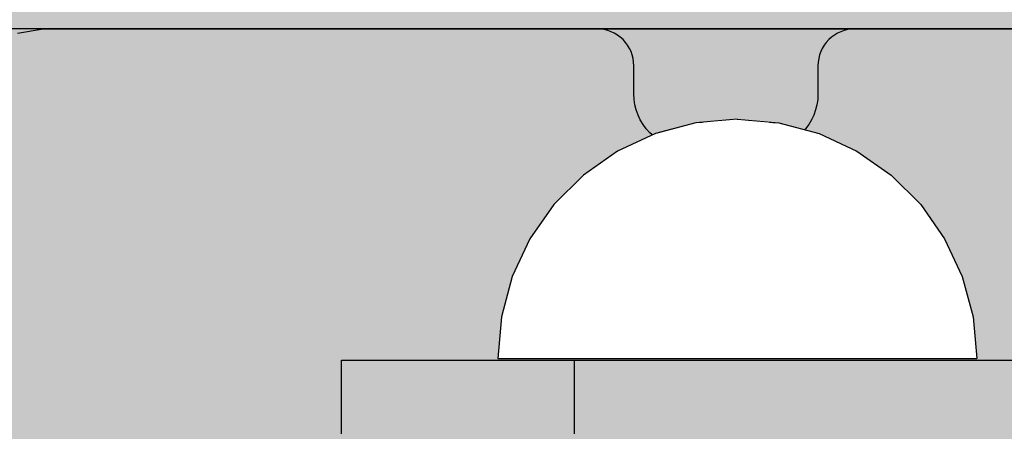
# Model space of a CAD drawing. Units: millimetres. Extents: x 82890 to 99611, y -18454 to 4774.
# Drawn here: x 90051 to 90105, y -7782 to -7760 of the extents above; entities that cross this region are included whole.
import ezdxf

# ---------------------------------------------------------------- set-up
doc = ezdxf.new("R2010")
doc.units = ezdxf.units.MM
doc.header["$MEASUREMENT"] = 0
doc.set_wipeout_variables(frame=1)
doc.linetypes.add('Wipeout_Contour', pattern=[1000, 0, -1000])
for name, color, linetype, lineweight in [('0_Pen_No__1', 7, 'Continuous', 30), ('A-DIMS_Pen_No__1', 7, 'Continuous', 30), ('A-NPLT_Pen_No__1', 7, 'Continuous', 30)]:
    doc.layers.add(name, color=color, linetype=linetype, lineweight=lineweight)
for name, color, linetype, lineweight, true_color in [('0_Pen_No__2', 7, 'Continuous', 30, 0x747474), ('0_Pen_No__4', 7, 'Continuous', 30, 0x783c00), ('0_Pen_No__75', 7, 'Continuous', 30, 0xe47200), ('A-FLOR_Pen_No__2', 7, 'Continuous', 30, 0x747474)]:
    doc.layers.add(name, color=color, linetype=linetype, lineweight=lineweight, true_color=true_color)
doc.layers.add('A-DIMS', color=7, linetype='Continuous')
doc.layers.add('A-FLOR', color=7, linetype='Continuous')
doc.styles.add('GENERATED_STYLE_1', font='Tahoma_1.ttf')
doc.dimstyles.new('GENERATED_STYLE__3', dxfattribs={"dimtxt": 200, "dimasz": 95, "dimexe": 0.18, "dimexo": 10000, "dimgap": 0.09, "dimtad": 1, "dimdec": 0, "dimzin": 0, "dimdsep": 46, "dimtxsty": 'GENERATED_STYLE_1', "dimblk": 'ARROWHEAD_6', "dimblk1": 'ARROWHEAD_6', "dimblk2": 'ARROWHEAD_6', "dimcen": 0.09, "dimclrd": 7, "dimclre": 7, "dimclrt": 7, "dimadec": 0, "dimazin": 0, "dimtfac": 1, "dimtdec": 4, "dimtmove": 0, "dimatfit": 3, "dimfxl": 1, "dimtolj": 1, "dimtzin": 0, "dimarcsym": 0})
doc.dimstyles.new('GENERATED_STYLE__4', dxfattribs={"dimtxt": 200, "dimasz": 95, "dimexe": 0.18, "dimexo": 10000, "dimgap": 0.09, "dimtad": 1, "dimtih": 1, "dimtoh": 1, "dimdec": 0, "dimzin": 0, "dimdsep": 46, "dimtxsty": 'GENERATED_STYLE_1', "dimblk": 'ARROWHEAD_6', "dimblk1": 'ARROWHEAD_6', "dimblk2": 'ARROWHEAD_6', "dimcen": 0.09, "dimclrd": 7, "dimclre": 7, "dimclrt": 7, "dimadec": 0, "dimazin": 0, "dimtfac": 1, "dimtdec": 4, "dimtmove": 0, "dimatfit": 3, "dimfxl": 1, "dimtolj": 1, "dimtzin": 0, "dimarcsym": 0})

# ---------------------------------------------------------------- blocks, each defined once
blk = doc.blocks.new('Slab_1', base_point=(90128.787, -7803.14))
at = {"layer": 'A-FLOR_Pen_No__2', "linetype": 'Continuous', "flags": 128}
blk.add_lwpolyline([(90129.322, -7760.14), (90096.703, -7760.14, 0.414214), (90094.703, -7762.14), (90094.703, -7763.675, -0.414214), (90091.703, -7766.675), (90087.703, -7766.675, -0.414214), (90084.703, -7763.675), (90084.703, -7762.14, 0.414214), (90082.703, -7760.14), (90051.322, -7760.14, 0.414214)], format="xyb", dxfattribs=at)
blk = doc.blocks.new('P_B1')
at = {"layer": '0_Pen_No__1', "linetype": 'Continuous'}
for p, q in [((12.301, 94.993), (10.922, 94.75)), ((13.001, 94.993), (12.301, 94.993)), ((86.501, 94.993), (13.001, 94.993))]:
    blk.add_line(p, q, dxfattribs=at)
blk = doc.blocks.new('*D224')
at = {"layer": 'A-DIMS_Pen_No__1', "linetype": 'Continuous', "transparency": 16777216}
for p, q in [((85015.174, -2533.986), (85015.174, -2458.986)), ((85065.174, -2583.986), (84965.174, -2483.986)), ((85108.924, -2533.986), (84921.424, -2533.986)), ((85015.174, -9669.804), (85015.174, -2533.986)), ((84965.174, -9619.804), (85065.174, -9719.804)), ((85108.924, -9669.804), (84921.424, -9669.804)), ((85015.174, -9744.804), (85015.174, -9669.804))]:
    blk.add_line(p, q, dxfattribs=at)
at = {"layer": 'A-DIMS_Pen_No__1', "transparency": 16777216, "insert": (84975.174, -6444.753), "char_height": 200, "attachment_point": 7, "rotation": 90, "style": 'GENERATED_STYLE_1'}
blk.add_mtext('\\A1;{\\fTahoma|b0|i0|c0|p34;7 140}', dxfattribs=at)
blk = doc.blocks.new('ARROWHEAD_6')
at = {"color": 0, "linetype": 'Continuous', "lineweight": 0}
for p, q in [((-0.5, -0.5), (0.5, 0.5)), ((0, 0), (-1, 0))]:
    blk.add_line(p, q, dxfattribs=at)
blk = doc.blocks.new('*D225')
at = {"layer": 'A-DIMS_Pen_No__1', "linetype": 'Continuous', "transparency": 16777216}
for p, q in [((84606.578, -858.826), (84606.578, -783.826)), ((84656.578, -908.826), (84556.578, -808.826)), ((84700.328, -858.826), (84512.828, -858.826)), ((84606.578, -11370.14), (84606.578, -858.826)), ((84556.578, -11320.14), (84656.578, -11420.14)), ((84700.328, -11370.14), (84512.828, -11370.14)), ((84606.578, -11445.14), (84606.578, -11370.14))]:
    blk.add_line(p, q, dxfattribs=at)
at = {"layer": 'A-DIMS_Pen_No__1', "transparency": 16777216, "insert": (84566.578, -6532.312), "char_height": 200, "attachment_point": 7, "rotation": 90, "style": 'GENERATED_STYLE_1'}
blk.add_mtext('\\A1;{\\fTahoma|b0|i0|c0|p34;10 510}', dxfattribs=at)
blk = doc.blocks.new('*D226')
at = {"layer": 'A-DIMS_Pen_No__1', "linetype": 'Continuous', "transparency": 16777216}
for p, q in [((87234.866, -736.318), (87234.866, -548.818)), ((94948.444, -736.318), (94948.444, -548.818)), ((87284.866, -592.568), (87184.866, -692.568)), ((94898.444, -692.568), (94998.444, -592.568)), ((87159.866, -642.568), (87234.866, -642.568)), ((87234.866, -642.568), (94948.444, -642.568)), ((94948.444, -642.568), (95023.444, -642.568))]:
    blk.add_line(p, q, dxfattribs=at)
at = {"layer": 'A-DIMS_Pen_No__1', "transparency": 16777216, "insert": (90748.797, -602.568), "char_height": 200, "attachment_point": 7, "style": 'GENERATED_STYLE_1'}
blk.add_mtext('\\A1;{\\fTahoma|b0|i0|c0|p34;7 710}', dxfattribs=at)
blk = doc.blocks.new('*D227')
at = {"layer": 'A-DIMS_Pen_No__1', "linetype": 'Continuous', "transparency": 16777216}
for p, q in [((85234.866, -306.308), (85234.866, -118.808)), ((96648.444, -306.308), (96648.444, -118.808)), ((85284.866, -162.558), (85184.866, -262.558)), ((96598.444, -262.558), (96698.444, -162.558)), ((85159.866, -212.558), (85234.866, -212.558)), ((85234.866, -212.558), (96648.444, -212.558)), ((96648.444, -212.558), (96723.444, -212.558))]:
    blk.add_line(p, q, dxfattribs=at)
at = {"layer": 'A-DIMS_Pen_No__1', "transparency": 16777216, "insert": (90523.826, -172.558), "char_height": 200, "attachment_point": 7, "style": 'GENERATED_STYLE_1'}
blk.add_mtext('\\A1;{\\fTahoma|b0|i0|c0|p34;11 410}', dxfattribs=at)
blk = doc.blocks.new('JK2_delis')
at = {"layer": '0_Pen_No__75', "linetype": 'Continuous'}
blk.add_hatch(color=256, dxfattribs=at).paths.add_polyline_path([(50.542, 0), (50.542, 1100), (-50.542, 1100), (-50.542, 0)])
blk = doc.blocks.new('Semisphere 18')
at = {"color": 254, "linetype": 'Wipeout_Contour', "lineweight": 0, "ltscale": 39.124852}
blk.add_wipeout([(-12.803, 0), (-13, 0), (-12.803, -0.392)], dxfattribs=at)
at = {"color": 254, "linetype": 'Wipeout_Contour', "lineweight": 0, "ltscale": 39.124125}
blk.add_wipeout([(-12.803, 0.392), (-13, 0), (-12.803, 0)], dxfattribs=at)
at = {"color": 254, "linetype": 'Wipeout_Contour', "lineweight": 0, "ltscale": 39.137885}
blk.add_wipeout([(-12.803, 0.772), (-13, 0), (-12.803, 0.392)], dxfattribs=at)
at = {"color": 254, "linetype": 'Wipeout_Contour', "lineweight": 0, "ltscale": 39.182995}
blk.add_wipeout([(-12.803, 1.129), (-13, 0), (-12.803, 0.772)], dxfattribs=at)
at = {"color": 254, "linetype": 'Wipeout_Contour', "lineweight": 0, "ltscale": 39.243903}
blk.add_wipeout([(-12.803, 1.451), (-13, 0), (-12.803, 1.129)], dxfattribs=at)
at = {"color": 254, "linetype": 'Wipeout_Contour', "lineweight": 0, "ltscale": 39.31284}
blk.add_wipeout([(-12.803, 1.729), (-13, 0), (-12.803, 1.451)], dxfattribs=at)
at = {"color": 254, "linetype": 'Wipeout_Contour', "lineweight": 0, "ltscale": 39.381721}
blk.add_wipeout([(-12.803, 1.955), (-13, 0), (-12.803, 1.729)], dxfattribs=at)
at = {"color": 254, "linetype": 'Wipeout_Contour', "lineweight": 0, "ltscale": 39.442593}
blk.add_wipeout([(-12.803, 2.121), (-13, 0), (-12.803, 1.955)], dxfattribs=at)
at = {"color": 254, "linetype": 'Wipeout_Contour', "lineweight": 0, "ltscale": 39.488533}
blk.add_wipeout([(-12.803, 2.223), (-13, 0), (-12.803, 2.121)], dxfattribs=at)
at = {"color": 254, "linetype": 'Wipeout_Contour', "lineweight": 0, "ltscale": 39.514458}
blk.add_wipeout([(-12.803, 2.257), (-13, 0), (-12.803, 2.223)], dxfattribs=at)
at = {"color": 254, "linetype": 'Wipeout_Contour', "lineweight": 0, "ltscale": 39.514053}
blk.add_wipeout([(-12.803, -2.223), (-13, 0), (-12.803, -2.257)], dxfattribs=at)
at = {"color": 254, "linetype": 'Wipeout_Contour', "lineweight": 0, "ltscale": 39.487379}
blk.add_wipeout([(-12.803, -2.121), (-13, 0), (-12.803, -2.223)], dxfattribs=at)
at = {"color": 254, "linetype": 'Wipeout_Contour', "lineweight": 0, "ltscale": 39.440866}
blk.add_wipeout([(-12.803, -1.955), (-13, 0), (-12.803, -2.121)], dxfattribs=at)
at = {"color": 254, "linetype": 'Wipeout_Contour', "lineweight": 0, "ltscale": 39.379685}
blk.add_wipeout([(-12.803, -1.729), (-13, 0), (-12.803, -1.955)], dxfattribs=at)
at = {"color": 254, "linetype": 'Wipeout_Contour', "lineweight": 0, "ltscale": 51.984525}
blk.add_wipeout([(-12.216, -4.379), (-12.803, -2.223), (-12.803, -2.257), (-12.216, -4.446)], dxfattribs=at)
at = {"color": 254, "linetype": 'Wipeout_Contour', "lineweight": 0, "ltscale": 39.310808}
blk.add_wipeout([(-12.803, -1.451), (-13, 0), (-12.803, -1.729)], dxfattribs=at)
at = {"color": 254, "linetype": 'Wipeout_Contour', "lineweight": 0, "ltscale": 51.861214}
blk.add_wipeout([(-12.216, -4.178), (-12.803, -2.121), (-12.803, -2.223), (-12.216, -4.379)], dxfattribs=at)
at = {"color": 254, "linetype": 'Wipeout_Contour', "lineweight": 0, "ltscale": 39.242194}
blk.add_wipeout([(-12.803, -1.129), (-13, 0), (-12.803, -1.451)], dxfattribs=at)
at = {"color": 254, "linetype": 'Wipeout_Contour', "lineweight": 0, "ltscale": 51.640314}
blk.add_wipeout([(-12.216, -3.851), (-12.803, -1.955), (-12.803, -2.121), (-12.216, -4.178)], dxfattribs=at)
at = {"color": 254, "linetype": 'Wipeout_Contour', "lineweight": 0, "ltscale": 39.181883}
blk.add_wipeout([(-12.803, -0.772), (-13, 0), (-12.803, -1.129)], dxfattribs=at)
at = {"color": 254, "linetype": 'Wipeout_Contour', "lineweight": 0, "ltscale": 51.346251}
blk.add_wipeout([(-12.216, -3.406), (-12.803, -1.729), (-12.803, -1.955), (-12.216, -3.851)], dxfattribs=at)
at = {"color": 254, "linetype": 'Wipeout_Contour', "lineweight": 0, "ltscale": 51.926568}
blk.add_wipeout([(-11.258, -6.401), (-12.216, -4.379), (-12.216, -4.446), (-11.258, -6.5)], dxfattribs=at)
at = {"color": 254, "linetype": 'Wipeout_Contour', "lineweight": 0, "ltscale": 39.137568}
blk.add_wipeout([(-12.803, -0.392), (-13, 0), (-12.803, -0.772)], dxfattribs=at)
at = {"color": 254, "linetype": 'Wipeout_Contour', "lineweight": 0, "ltscale": 51.012737}
blk.add_wipeout([(-12.803, -1.451), (-12.803, -1.729), (-12.216, -3.406), (-12.216, -2.858)], dxfattribs=at)
at = {"color": 254, "linetype": 'Wipeout_Contour', "lineweight": 0, "ltscale": 51.626846}
blk.add_wipeout([(-11.258, -6.108), (-12.216, -4.178), (-12.216, -4.379), (-11.258, -6.401)], dxfattribs=at)
at = {"color": 254, "linetype": 'Wipeout_Contour', "lineweight": 0, "ltscale": 50.08046}
blk.add_wipeout([(-12.216, 0), (-12.803, 0), (-12.803, -0.392), (-12.216, -0.772)], dxfattribs=at)
at = {"color": 254, "linetype": 'Wipeout_Contour', "lineweight": 0, "ltscale": 50.679336}
blk.add_wipeout([(-12.216, -2.223), (-12.803, -1.129), (-12.803, -1.451), (-12.216, -2.858)], dxfattribs=at)
at = {"color": 254, "linetype": 'Wipeout_Contour', "lineweight": 0, "ltscale": 51.079364}
blk.add_wipeout([(-12.216, -3.851), (-12.216, -4.178), (-11.258, -6.108), (-11.258, -5.629)], dxfattribs=at)
at = {"color": 254, "linetype": 'Wipeout_Contour', "lineweight": 0, "ltscale": 51.856856}
blk.add_wipeout([(-9.959, -8.229), (-11.258, -6.401), (-11.258, -6.5), (-9.959, -8.356)], dxfattribs=at)
at = {"color": 254, "linetype": 'Wipeout_Contour', "lineweight": 0, "ltscale": 50.082626}
blk.add_wipeout([(-12.803, 0.392), (-12.803, 0), (-12.216, 0), (-12.216, 0.772)], dxfattribs=at)
at = {"color": 254, "linetype": 'Wipeout_Contour', "lineweight": 0, "ltscale": 50.387242}
blk.add_wipeout([(-12.803, -0.772), (-12.803, -1.129), (-12.216, -2.223), (-12.216, -1.521)], dxfattribs=at)
at = {"color": 254, "linetype": 'Wipeout_Contour', "lineweight": 0, "ltscale": 50.341287}
blk.add_wipeout([(-12.216, -3.851), (-11.258, -5.629), (-11.258, -4.979), (-12.216, -3.406)], dxfattribs=at)
at = {"color": 254, "linetype": 'Wipeout_Contour', "lineweight": 0, "ltscale": 51.320441}
blk.add_wipeout([(-9.959, -7.852), (-11.258, -6.108), (-11.258, -6.401), (-9.959, -8.229)], dxfattribs=at)
at = {"color": 254, "linetype": 'Wipeout_Contour', "lineweight": 0, "ltscale": 50.183832}
blk.add_wipeout([(-12.803, 0.772), (-12.803, 0.392), (-12.216, 0.772), (-12.216, 1.521)], dxfattribs=at)
at = {"color": 254, "linetype": 'Wipeout_Contour', "lineweight": 0, "ltscale": 50.17523}
blk.add_wipeout([(-12.803, -0.392), (-12.803, -0.772), (-12.216, -1.521), (-12.216, -0.772)], dxfattribs=at)
at = {"color": 254, "linetype": 'Wipeout_Contour', "lineweight": 0, "ltscale": 49.494052}
blk.add_wipeout([(-11.258, -4.178), (-12.216, -2.858), (-12.216, -3.406), (-11.258, -4.979)], dxfattribs=at)
at = {"color": 254, "linetype": 'Wipeout_Contour', "lineweight": 0, "ltscale": 50.326468}
blk.add_wipeout([(-11.258, -6.108), (-9.959, -7.852), (-9.959, -7.237), (-11.258, -5.629)], dxfattribs=at)
at = {"color": 254, "linetype": 'Wipeout_Contour', "lineweight": 0, "ltscale": 51.783751}
blk.add_wipeout([(-9.959, -8.356), (-8.356, -9.959), (-8.356, -9.807), (-9.959, -8.229)], dxfattribs=at)
at = {"layer": '0_Pen_No__4', "linetype": 'Continuous'}
blk.add_line((-13, 0), (-12.803, -2.257), dxfattribs=at)
at = {"color": 254, "linetype": 'Wipeout_Contour', "lineweight": 0, "ltscale": 50.400227}
blk.add_wipeout([(-12.803, 1.129), (-12.803, 0.772), (-12.216, 1.521), (-12.216, 2.223)], dxfattribs=at)
at = {"color": 254, "linetype": 'Wipeout_Contour', "lineweight": 0, "ltscale": 47.041993}
blk.add_wipeout([(-11.258, 0), (-12.216, 0), (-12.216, -0.772), (-11.258, -1.129)], dxfattribs=at)
at = {"color": 254, "linetype": 'Wipeout_Contour', "lineweight": 0, "ltscale": 48.636854}
blk.add_wipeout([(-11.258, -3.25), (-12.216, -2.223), (-12.216, -2.858), (-11.258, -4.178)], dxfattribs=at)
at = {"color": 254, "linetype": 'Wipeout_Contour', "lineweight": 0, "ltscale": 48.968179}
blk.add_wipeout([(-9.959, -6.401), (-11.258, -4.979), (-11.258, -5.629), (-9.959, -7.237)], dxfattribs=at)
at = {"color": 254, "linetype": 'Wipeout_Contour', "lineweight": 0, "ltscale": 50.978109}
blk.add_wipeout([(-9.959, -7.852), (-9.959, -8.229), (-8.356, -9.807), (-8.356, -9.358)], dxfattribs=at)
at = {"color": 254, "linetype": 'Wipeout_Contour', "lineweight": 0, "ltscale": 50.694819}
blk.add_wipeout([(-12.803, 1.451), (-12.803, 1.129), (-12.216, 2.223), (-12.216, 2.858)], dxfattribs=at)
at = {"color": 254, "linetype": 'Wipeout_Contour', "lineweight": 0, "ltscale": 47.8769}
blk.add_wipeout([(-11.258, -2.223), (-12.216, -1.521), (-12.216, -2.223), (-11.258, -3.25)], dxfattribs=at)
at = {"color": 254, "linetype": 'Wipeout_Contour', "lineweight": 0, "ltscale": 47.384189}
blk.add_wipeout([(-9.959, -5.371), (-11.258, -4.178), (-11.258, -4.979), (-9.959, -6.401)], dxfattribs=at)
at = {"color": 254, "linetype": 'Wipeout_Contour', "lineweight": 0, "ltscale": 49.465834}
blk.add_wipeout([(-9.959, -7.852), (-8.356, -9.358), (-8.356, -8.624), (-9.959, -7.237)], dxfattribs=at)
at = {"color": 254, "linetype": 'Wipeout_Contour', "lineweight": 0, "ltscale": 51.716493}
blk.add_wipeout([(-6.5, -11.087), (-8.356, -9.807), (-8.356, -9.959), (-6.5, -11.258)], dxfattribs=at)
at = {"color": 254, "linetype": 'Wipeout_Contour', "lineweight": 0, "ltscale": 51.028772}
blk.add_wipeout([(-12.803, 1.729), (-12.803, 1.451), (-12.216, 2.858), (-12.216, 3.406)], dxfattribs=at)
at = {"color": 254, "linetype": 'Wipeout_Contour', "lineweight": 0, "ltscale": 47.052076}
blk.add_wipeout([(-11.258, 1.129), (-12.216, 0.772), (-12.216, 0), (-11.258, 0)], dxfattribs=at)
at = {"color": 254, "linetype": 'Wipeout_Contour', "lineweight": 0, "ltscale": 47.316754}
blk.add_wipeout([(-11.258, -1.129), (-12.216, -0.772), (-12.216, -1.521), (-11.258, -2.223)], dxfattribs=at)
at = {"color": 254, "linetype": 'Wipeout_Contour', "lineweight": 0, "ltscale": 45.752758}
blk.add_wipeout([(-9.959, -4.178), (-11.258, -3.25), (-11.258, -4.178), (-9.959, -5.371)], dxfattribs=at)
at = {"color": 254, "linetype": 'Wipeout_Contour', "lineweight": 0, "ltscale": 47.367745}
blk.add_wipeout([(-9.959, -7.237), (-8.356, -8.624), (-8.356, -7.629), (-9.959, -6.401)], dxfattribs=at)
at = {"color": 254, "linetype": 'Wipeout_Contour', "lineweight": 0, "ltscale": 50.642068}
blk.add_wipeout([(-8.356, -9.358), (-8.356, -9.807), (-6.5, -11.087), (-6.5, -10.579)], dxfattribs=at)
at = {"layer": '0_Pen_No__4', "linetype": 'Continuous'}
for p, q in [((-12.803, -2.257), (-12.216, -4.446)), ((-12.216, -4.446), (-11.258, -6.5))]:
    blk.add_line(p, q, dxfattribs=at)
at = {"color": 254, "linetype": 'Wipeout_Contour', "lineweight": 0, "ltscale": 51.360973}
blk.add_wipeout([(-12.216, 3.851), (-12.803, 1.955), (-12.803, 1.729), (-12.216, 3.406)], dxfattribs=at)
at = {"color": 254, "linetype": 'Wipeout_Contour', "lineweight": 0, "ltscale": 42.606028}
blk.add_wipeout([(-11.258, 0), (-11.258, -1.129), (-9.959, -1.451), (-9.959, 0)], dxfattribs=at)
at = {"color": 254, "linetype": 'Wipeout_Contour', "lineweight": 0, "ltscale": 44.279094}
blk.add_wipeout([(-11.258, -3.25), (-9.959, -4.178), (-9.959, -2.858), (-11.258, -2.223)], dxfattribs=at)
at = {"color": 254, "linetype": 'Wipeout_Contour', "lineweight": 0, "ltscale": 44.872216}
blk.add_wipeout([(-9.959, -5.371), (-9.959, -6.401), (-8.356, -7.629), (-8.356, -6.401)], dxfattribs=at)
at = {"color": 254, "linetype": 'Wipeout_Contour', "lineweight": 0, "ltscale": 48.600548}
blk.add_wipeout([(-6.5, -9.75), (-8.356, -8.624), (-8.356, -9.358), (-6.5, -10.579)], dxfattribs=at)
at = {"color": 254, "linetype": 'Wipeout_Contour', "lineweight": 0, "ltscale": 51.663594}
blk.add_wipeout([(-4.446, -12.03), (-6.5, -11.087), (-6.5, -11.258), (-4.446, -12.216)], dxfattribs=at)
at = {"color": 254, "linetype": 'Wipeout_Contour', "lineweight": 0, "ltscale": 51.652108}
blk.add_wipeout([(-12.216, 4.178), (-12.803, 2.121), (-12.803, 1.955), (-12.216, 3.851)], dxfattribs=at)
at = {"color": 254, "linetype": 'Wipeout_Contour', "lineweight": 0, "ltscale": 43.171491}
blk.add_wipeout([(-9.959, -1.451), (-11.258, -1.129), (-11.258, -2.223), (-9.959, -2.858)], dxfattribs=at)
at = {"color": 254, "linetype": 'Wipeout_Contour', "lineweight": 0, "ltscale": 42.238799}
blk.add_wipeout([(-9.959, -4.178), (-9.959, -5.371), (-8.356, -6.401), (-8.356, -4.979)], dxfattribs=at)
at = {"color": 254, "linetype": 'Wipeout_Contour', "lineweight": 0, "ltscale": 45.722529}
blk.add_wipeout([(-6.5, -8.624), (-8.356, -7.629), (-8.356, -8.624), (-6.5, -9.75)], dxfattribs=at)
at = {"color": 254, "linetype": 'Wipeout_Contour', "lineweight": 0, "ltscale": 50.35544}
blk.add_wipeout([(-6.5, -10.579), (-6.5, -11.087), (-4.446, -12.03), (-4.446, -11.479)], dxfattribs=at)
at = {"layer": '0_Pen_No__4', "linetype": 'Continuous'}
blk.add_line((-11.258, -6.5), (-9.959, -8.356), dxfattribs=at)
at = {"color": 254, "linetype": 'Wipeout_Contour', "lineweight": 0, "ltscale": 51.868837}
blk.add_wipeout([(-12.216, 4.379), (-12.803, 2.223), (-12.803, 2.121), (-12.216, 4.178)], dxfattribs=at)
at = {"color": 254, "linetype": 'Wipeout_Contour', "lineweight": 0, "ltscale": 39.794473}
blk.add_wipeout([(-9.959, -4.178), (-8.356, -4.979), (-8.356, -3.406), (-9.959, -2.858)], dxfattribs=at)
at = {"color": 254, "linetype": 'Wipeout_Contour', "lineweight": 0, "ltscale": 42.220899}
blk.add_wipeout([(-8.356, -6.401), (-8.356, -7.629), (-6.5, -8.624), (-6.5, -7.237)], dxfattribs=at)
at = {"color": 254, "linetype": 'Wipeout_Contour', "lineweight": 0, "ltscale": 47.841529}
blk.add_wipeout([(-4.446, -10.579), (-6.5, -9.75), (-6.5, -10.579), (-4.446, -11.479)], dxfattribs=at)
at = {"color": 254, "linetype": 'Wipeout_Contour', "lineweight": 0, "ltscale": 51.632407}
blk.add_wipeout([(-2.257, -12.608), (-4.446, -12.03), (-4.446, -12.216), (-2.257, -12.803)], dxfattribs=at)
at = {"layer": '0_Pen_No__4', "linetype": 'Continuous'}
blk.add_line((-9.959, -8.356), (-8.356, -9.959), dxfattribs=at)
at = {"color": 254, "linetype": 'Wipeout_Contour', "lineweight": 0, "ltscale": 51.987171}
blk.add_wipeout([(-12.216, 4.446), (-12.803, 2.257), (-12.803, 2.223), (-12.216, 4.379)], dxfattribs=at)
at = {"color": 254, "linetype": 'Wipeout_Contour', "lineweight": 0, "ltscale": 38.409586}
blk.add_wipeout([(-6.5, -5.629), (-8.356, -4.979), (-8.356, -6.401), (-6.5, -7.237)], dxfattribs=at)
at = {"color": 254, "linetype": 'Wipeout_Contour', "lineweight": 0, "ltscale": 44.243609}
blk.add_wipeout([(-6.5, -8.624), (-6.5, -9.75), (-4.446, -10.579), (-4.446, -9.358)], dxfattribs=at)
at = {"color": 254, "linetype": 'Wipeout_Contour', "lineweight": 0, "ltscale": 50.157046}
blk.add_wipeout([(-4.446, -12.03), (-2.257, -12.608), (-2.257, -12.03), (-4.446, -11.479)], dxfattribs=at)
at = {"layer": '0_Pen_No__4', "linetype": 'Continuous'}
for p, q in [((-13, 0), (-12.803, 2.257)), ((-8.356, -9.959), (-6.5, -11.258))]:
    blk.add_line(p, q, dxfattribs=at)
at = {"color": 254, "linetype": 'Wipeout_Contour', "lineweight": 0, "ltscale": 47.346382}
blk.add_wipeout([(-11.258, 2.223), (-12.216, 1.521), (-12.216, 0.772), (-11.258, 1.129)], dxfattribs=at)
at = {"color": 254, "linetype": 'Wipeout_Contour', "lineweight": 0, "ltscale": 39.76408}
blk.add_wipeout([(-4.446, -7.852), (-6.5, -7.237), (-6.5, -8.624), (-4.446, -9.358)], dxfattribs=at)
at = {"color": 254, "linetype": 'Wipeout_Contour', "lineweight": 0, "ltscale": 47.292793}
blk.add_wipeout([(-2.257, -11.087), (-4.446, -10.579), (-4.446, -11.479), (-2.257, -12.03)], dxfattribs=at)
at = {"color": 254, "linetype": 'Wipeout_Contour', "lineweight": 0, "ltscale": 51.629834}
blk.add_wipeout([(0, -12.803), (-2.257, -12.608), (-2.257, -12.803), (0, -13)], dxfattribs=at)
at = {"color": 254, "linetype": 'Wipeout_Contour', "lineweight": 0, "ltscale": 47.919136}
blk.add_wipeout([(-11.258, 3.25), (-12.216, 2.223), (-12.216, 1.521), (-11.258, 2.223)], dxfattribs=at)
at = {"color": 254, "linetype": 'Wipeout_Contour', "lineweight": 0, "ltscale": 43.143612}
blk.add_wipeout([(-4.446, -10.579), (-2.257, -11.087), (-2.257, -9.807), (-4.446, -9.358)], dxfattribs=at)
at = {"color": 254, "linetype": 'Wipeout_Contour', "lineweight": 0, "ltscale": 50.07803}
blk.add_wipeout([(-2.257, -12.608), (0, -12.803), (0, -12.216), (-2.257, -12.03)], dxfattribs=at)
at = {"layer": '0_Pen_No__4', "linetype": 'Continuous'}
for p, q in [((-6.5, -11.258), (-4.446, -12.216)), ((-2.257, -12.803), (0, -13)), ((0, -13), (0, -12.803))]:
    blk.add_line(p, q, dxfattribs=at)
at = {"color": 254, "linetype": 'Wipeout_Contour', "lineweight": 0, "ltscale": 48.684896}
blk.add_wipeout([(-11.258, 4.178), (-12.216, 2.858), (-12.216, 2.223), (-11.258, 3.25)], dxfattribs=at)
at = {"color": 254, "linetype": 'Wipeout_Contour', "lineweight": 0, "ltscale": 42.631455}
blk.add_wipeout([(-11.258, 1.129), (-11.258, 0), (-9.959, 0), (-9.959, 1.451)], dxfattribs=at)
at = {"color": 254, "linetype": 'Wipeout_Contour', "lineweight": 0, "ltscale": 47.035503}
blk.add_wipeout([(0, -11.258), (-2.257, -11.087), (-2.257, -12.03), (0, -12.216)], dxfattribs=at)
at = {"layer": '0_Pen_No__4', "linetype": 'Continuous'}
for p, q in [((-4.446, -12.216), (-2.257, -12.803)), ((0, -12.803), (0, -12.216))]:
    blk.add_line(p, q, dxfattribs=at)
at = {"color": 254, "linetype": 'Wipeout_Contour', "lineweight": 0, "ltscale": 49.541682}
blk.add_wipeout([(-11.258, 4.979), (-12.216, 3.406), (-12.216, 2.858), (-11.258, 4.178)], dxfattribs=at)
at = {"color": 254, "linetype": 'Wipeout_Contour', "lineweight": 0, "ltscale": 36.916911}
blk.add_wipeout([(-9.959, -1.451), (-8.356, -1.729), (-8.356, 0), (-9.959, 0)], dxfattribs=at)
at = {"color": 254, "linetype": 'Wipeout_Contour', "lineweight": 0, "ltscale": 50.38341}
blk.add_wipeout([(-12.216, 3.851), (-12.216, 3.406), (-11.258, 4.979), (-11.258, 5.629)], dxfattribs=at)
at = {"color": 254, "linetype": 'Wipeout_Contour', "lineweight": 0, "ltscale": 43.241187}
blk.add_wipeout([(-11.258, 2.223), (-11.258, 1.129), (-9.959, 1.451), (-9.959, 2.858)], dxfattribs=at)
at = {"color": 254, "linetype": 'Wipeout_Contour', "lineweight": 0, "ltscale": 37.907448}
blk.add_wipeout([(-9.959, -2.858), (-8.356, -3.406), (-8.356, -1.729), (-9.959, -1.451)], dxfattribs=at)
at = {"color": 254, "linetype": 'Wipeout_Contour', "lineweight": 0, "ltscale": 51.112181}
blk.add_wipeout([(-12.216, 4.178), (-12.216, 3.851), (-11.258, 5.629), (-11.258, 6.108)], dxfattribs=at)
at = {"color": 254, "linetype": 'Wipeout_Contour', "lineweight": 0, "ltscale": 36.971066}
blk.add_wipeout([(-9.959, 0), (-8.356, 0), (-8.356, 1.729), (-9.959, 1.451)], dxfattribs=at)
at = {"color": 254, "linetype": 'Wipeout_Contour', "lineweight": 0, "ltscale": 34.731556}
blk.add_wipeout([(-6.5, -3.851), (-8.356, -3.406), (-8.356, -4.979), (-6.5, -5.629)], dxfattribs=at)
at = {"color": 254, "linetype": 'Wipeout_Contour', "lineweight": 0, "ltscale": 51.647732}
blk.add_wipeout([(-11.258, 6.401), (-12.216, 4.379), (-12.216, 4.178), (-11.258, 6.108)], dxfattribs=at)
at = {"color": 254, "linetype": 'Wipeout_Contour', "lineweight": 0, "ltscale": 30.168565}
blk.add_wipeout([(-6.5, 0), (-8.356, 0), (-8.356, -1.729), (-6.5, -1.955)], dxfattribs=at)
at = {"color": 254, "linetype": 'Wipeout_Contour', "lineweight": 0, "ltscale": 34.712982}
blk.add_wipeout([(-4.446, -6.108), (-6.5, -5.629), (-6.5, -7.237), (-4.446, -7.852)], dxfattribs=at)
at = {"color": 254, "linetype": 'Wipeout_Contour', "lineweight": 0, "ltscale": 51.933812}
blk.add_wipeout([(-11.258, 6.5), (-12.216, 4.446), (-12.216, 4.379), (-11.258, 6.401)], dxfattribs=at)
at = {"color": 254, "linetype": 'Wipeout_Contour', "lineweight": 0, "ltscale": 31.772056}
blk.add_wipeout([(-6.5, -1.955), (-8.356, -1.729), (-8.356, -3.406), (-6.5, -3.851)], dxfattribs=at)
at = {"color": 254, "linetype": 'Wipeout_Contour', "lineweight": 0, "ltscale": 37.878459}
blk.add_wipeout([(-2.257, -8.229), (-4.446, -7.852), (-4.446, -9.358), (-2.257, -9.807)], dxfattribs=at)
at = {"layer": '0_Pen_No__4', "linetype": 'Continuous'}
blk.add_line((-12.803, 2.257), (-12.216, 4.446), dxfattribs=at)
at = {"color": 254, "linetype": 'Wipeout_Contour', "lineweight": 0, "ltscale": 44.374527}
blk.add_wipeout([(-11.258, 3.25), (-11.258, 2.223), (-9.959, 2.858), (-9.959, 4.178)], dxfattribs=at)
at = {"color": 254, "linetype": 'Wipeout_Contour', "lineweight": 0, "ltscale": 29.574593}
blk.add_wipeout([(-4.446, -4.178), (-6.5, -3.851), (-6.5, -5.629), (-4.446, -6.108)], dxfattribs=at)
at = {"color": 254, "linetype": 'Wipeout_Contour', "lineweight": 0, "ltscale": 42.596603}
blk.add_wipeout([(-2.257, -9.807), (-2.257, -11.087), (0, -11.258), (0, -9.959)], dxfattribs=at)
at = {"layer": '0_Pen_No__4', "linetype": 'Continuous'}
blk.add_line((0, -12.216), (0, -11.258), dxfattribs=at)
at = {"color": 254, "linetype": 'Wipeout_Contour', "lineweight": 0, "ltscale": 45.856167}
blk.add_wipeout([(-9.959, 5.371), (-11.258, 4.178), (-11.258, 3.25), (-9.959, 4.178)], dxfattribs=at)
at = {"color": 254, "linetype": 'Wipeout_Contour', "lineweight": 0, "ltscale": 31.745791}
blk.add_wipeout([(-2.257, -6.401), (-4.446, -6.108), (-4.446, -7.852), (-2.257, -8.229)], dxfattribs=at)
at = {"color": 254, "linetype": 'Wipeout_Contour', "lineweight": 0, "ltscale": 47.481798}
blk.add_wipeout([(-9.959, 6.401), (-11.258, 4.979), (-11.258, 4.178), (-9.959, 5.371)], dxfattribs=at)
at = {"color": 254, "linetype": 'Wipeout_Contour', "lineweight": 0, "ltscale": 38.048665}
blk.add_wipeout([(-9.959, 1.451), (-8.356, 1.729), (-8.356, 3.406), (-9.959, 2.858)], dxfattribs=at)
at = {"color": 254, "linetype": 'Wipeout_Contour', "lineweight": 0, "ltscale": 36.905664}
blk.add_wipeout([(0, -8.356), (-2.257, -8.229), (-2.257, -9.807), (0, -9.959)], dxfattribs=at)
at = {"layer": '0_Pen_No__4', "linetype": 'Continuous'}
blk.add_line((0, -11.258), (0, -9.959), dxfattribs=at)
at = {"color": 254, "linetype": 'Wipeout_Contour', "lineweight": 0, "ltscale": 49.050934}
blk.add_wipeout([(-9.959, 7.237), (-11.258, 5.629), (-11.258, 4.979), (-9.959, 6.401)], dxfattribs=at)
at = {"color": 254, "linetype": 'Wipeout_Contour', "lineweight": 0, "ltscale": 30.279997}
blk.add_wipeout([(-6.5, 1.955), (-8.356, 1.729), (-8.356, 0), (-6.5, 0)], dxfattribs=at)
at = {"color": 254, "linetype": 'Wipeout_Contour', "lineweight": 0, "ltscale": 50.389028}
blk.add_wipeout([(-11.258, 6.108), (-11.258, 5.629), (-9.959, 7.237), (-9.959, 7.852)], dxfattribs=at)
at = {"color": 254, "linetype": 'Wipeout_Contour', "lineweight": 0, "ltscale": 39.976124}
blk.add_wipeout([(-9.959, 2.858), (-8.356, 3.406), (-8.356, 4.979), (-9.959, 4.178)], dxfattribs=at)
at = {"color": 254, "linetype": 'Wipeout_Contour', "lineweight": 0, "ltscale": 22.615819}
blk.add_wipeout([(-4.446, 0), (-6.5, 0), (-6.5, -1.955), (-4.446, -2.121)], dxfattribs=at)
at = {"color": 254, "linetype": 'Wipeout_Contour', "lineweight": 0, "ltscale": 51.359676}
blk.add_wipeout([(-9.959, 8.229), (-11.258, 6.401), (-11.258, 6.108), (-9.959, 7.852)], dxfattribs=at)
at = {"color": 254, "linetype": 'Wipeout_Contour', "lineweight": 0, "ltscale": 32.041166}
blk.add_wipeout([(-6.5, 3.851), (-8.356, 3.406), (-8.356, 1.729), (-6.5, 1.955)], dxfattribs=at)
at = {"color": 254, "linetype": 'Wipeout_Contour', "lineweight": 0, "ltscale": 25.145475}
blk.add_wipeout([(-4.446, -2.121), (-6.5, -1.955), (-6.5, -3.851), (-4.446, -4.178)], dxfattribs=at)
at = {"color": 254, "linetype": 'Wipeout_Contour', "lineweight": 0, "ltscale": 51.870513}
blk.add_wipeout([(-9.959, 8.356), (-11.258, 6.5), (-11.258, 6.401), (-9.959, 8.229)], dxfattribs=at)
at = {"color": 254, "linetype": 'Wipeout_Contour', "lineweight": 0, "ltscale": 22.857801}
blk.add_wipeout([(-4.446, 2.121), (-6.5, 1.955), (-6.5, 0), (-4.446, 0)], dxfattribs=at)
at = {"color": 254, "linetype": 'Wipeout_Contour', "lineweight": 0, "ltscale": 25.128043}
blk.add_wipeout([(-2.257, -4.379), (-4.446, -4.178), (-4.446, -6.108), (-2.257, -6.401)], dxfattribs=at)
at = {"layer": '0_Pen_No__4', "linetype": 'Continuous'}
blk.add_line((-12.216, 4.446), (-11.258, 6.5), dxfattribs=at)
at = {"color": 254, "linetype": 'Wipeout_Contour', "lineweight": 0, "ltscale": 42.421842}
blk.add_wipeout([(-9.959, 4.178), (-8.356, 4.979), (-8.356, 6.401), (-9.959, 5.371)], dxfattribs=at)
at = {"color": 254, "linetype": 'Wipeout_Contour', "lineweight": 0, "ltscale": 14.648947}
blk.add_wipeout([(-2.257, 0), (-4.446, 0), (-4.446, -2.121), (-2.257, -2.223)], dxfattribs=at)
at = {"color": 254, "linetype": 'Wipeout_Contour', "lineweight": 0, "ltscale": 30.15638}
blk.add_wipeout([(0, -6.5), (-2.257, -6.401), (-2.257, -8.229), (0, -8.356)], dxfattribs=at)
at = {"layer": '0_Pen_No__4', "linetype": 'Continuous'}
blk.add_line((0, -9.959), (0, -8.356), dxfattribs=at)
at = {"color": 254, "linetype": 'Wipeout_Contour', "lineweight": 0, "ltscale": 45.033754}
blk.add_wipeout([(-9.959, 5.371), (-8.356, 6.401), (-8.356, 7.629), (-9.959, 6.401)], dxfattribs=at)
at = {"color": 254, "linetype": 'Wipeout_Contour', "lineweight": 0, "ltscale": 18.754106}
blk.add_wipeout([(-2.257, -2.223), (-4.446, -2.121), (-4.446, -4.178), (-2.257, -4.379)], dxfattribs=at)
at = {"color": 254, "linetype": 'Wipeout_Contour', "lineweight": 0, "ltscale": 47.497665}
blk.add_wipeout([(-9.959, 6.401), (-8.356, 7.629), (-8.356, 8.624), (-9.959, 7.237)], dxfattribs=at)
at = {"color": 254, "linetype": 'Wipeout_Contour', "lineweight": 0, "ltscale": 35.041103}
blk.add_wipeout([(-6.5, 5.629), (-8.356, 4.979), (-8.356, 3.406), (-6.5, 3.851)], dxfattribs=at)
at = {"color": 254, "linetype": 'Wipeout_Contour', "lineweight": 0, "ltscale": 22.603897}
blk.add_wipeout([(0, -4.446), (-2.257, -4.379), (-2.257, -6.401), (0, -6.5)], dxfattribs=at)
at = {"layer": '0_Pen_No__4', "linetype": 'Continuous'}
blk.add_line((0, -8.356), (0, -6.5), dxfattribs=at)
at = {"color": 254, "linetype": 'Wipeout_Contour', "lineweight": 0, "ltscale": 49.560769}
blk.add_wipeout([(-9.959, 7.237), (-8.356, 8.624), (-8.356, 9.358), (-9.959, 7.852)], dxfattribs=at)
at = {"color": 254, "linetype": 'Wipeout_Contour', "lineweight": 0, "ltscale": 25.643681}
blk.add_wipeout([(-4.446, 4.178), (-6.5, 3.851), (-6.5, 1.955), (-4.446, 2.121)], dxfattribs=at)
at = {"color": 254, "linetype": 'Wipeout_Contour', "lineweight": 0, "ltscale": 51.036862}
blk.add_wipeout([(-8.356, 9.807), (-9.959, 8.229), (-9.959, 7.852), (-8.356, 9.358)], dxfattribs=at)
at = {"color": 254, "linetype": 'Wipeout_Contour', "lineweight": 0, "ltscale": 38.688542}
blk.add_wipeout([(-6.5, 7.237), (-8.356, 6.401), (-8.356, 4.979), (-6.5, 5.629)], dxfattribs=at)
at = {"color": 254, "linetype": 'Wipeout_Contour', "lineweight": 0, "ltscale": 15.24278}
blk.add_wipeout([(-2.257, 2.223), (-4.446, 2.121), (-4.446, 0), (-2.257, 0)], dxfattribs=at)
at = {"color": 254, "linetype": 'Wipeout_Contour', "lineweight": 0, "ltscale": 51.804406}
blk.add_wipeout([(-9.959, 8.229), (-8.356, 9.807), (-8.356, 9.959), (-9.959, 8.356)], dxfattribs=at)
at = {"color": 254, "linetype": 'Wipeout_Contour', "lineweight": 0, "ltscale": 30.041312}
blk.add_wipeout([(-4.446, 6.108), (-6.5, 5.629), (-6.5, 3.851), (-4.446, 4.178)], dxfattribs=at)
at = {"color": 254, "linetype": 'Wipeout_Contour', "lineweight": 0, "ltscale": 8.232761}
blk.add_wipeout([(0, 0), (-2.257, 0), (-2.257, -2.223), (0, -2.257)], dxfattribs=at)
at = {"layer": '0_Pen_No__4', "linetype": 'Continuous'}
blk.add_line((-11.258, 6.5), (-9.959, 8.356), dxfattribs=at)
at = {"color": 254, "linetype": 'Wipeout_Contour', "lineweight": 0, "ltscale": 42.446065}
blk.add_wipeout([(-8.356, 7.629), (-8.356, 6.401), (-6.5, 7.237), (-6.5, 8.624)], dxfattribs=at)
at = {"color": 254, "linetype": 'Wipeout_Contour', "lineweight": 0, "ltscale": 19.591508}
blk.add_wipeout([(-2.257, 4.379), (-4.446, 4.178), (-4.446, 2.121), (-2.257, 2.223)], dxfattribs=at)
at = {"color": 254, "linetype": 'Wipeout_Contour', "lineweight": 0, "ltscale": 14.639822}
blk.add_wipeout([(0, -2.257), (-2.257, -2.223), (-2.257, -4.379), (0, -4.446)], dxfattribs=at)
at = {"layer": '0_Pen_No__4', "linetype": 'Continuous'}
for p, q in [((0, -4.446), (0, -2.257)), ((0, -6.5), (0, -4.446))]:
    blk.add_line(p, q, dxfattribs=at)
at = {"color": 254, "linetype": 'Wipeout_Contour', "lineweight": 0, "ltscale": 45.892888}
blk.add_wipeout([(-6.5, 9.75), (-8.356, 8.624), (-8.356, 7.629), (-6.5, 8.624)], dxfattribs=at)
at = {"color": 254, "linetype": 'Wipeout_Contour', "lineweight": 0, "ltscale": 8.758188}
blk.add_wipeout([(0, 2.257), (-2.257, 2.223), (-2.257, 0), (0, 0)], dxfattribs=at)
at = {"layer": '0_Pen_No__4', "linetype": 'Continuous'}
blk.add_line((0, -2.257), (0, 0), dxfattribs=at)
at = {"color": 254, "linetype": 'Wipeout_Contour', "lineweight": 0, "ltscale": 48.720896}
blk.add_wipeout([(-6.5, 10.579), (-8.356, 9.358), (-8.356, 8.624), (-6.5, 9.75)], dxfattribs=at)
at = {"color": 254, "linetype": 'Wipeout_Contour', "lineweight": 0, "ltscale": 35.07054}
blk.add_wipeout([(-4.446, 7.852), (-6.5, 7.237), (-6.5, 5.629), (-4.446, 6.108)], dxfattribs=at)
at = {"color": 254, "linetype": 'Wipeout_Contour', "lineweight": 0, "ltscale": 50.716019}
blk.add_wipeout([(-8.356, 9.358), (-6.5, 10.579), (-6.5, 11.087), (-8.356, 9.807)], dxfattribs=at)
at = {"color": 254, "linetype": 'Wipeout_Contour', "lineweight": 0, "ltscale": 25.673293}
blk.add_wipeout([(-2.257, 6.401), (-4.446, 6.108), (-4.446, 4.178), (-2.257, 4.379)], dxfattribs=at)
at = {"color": 254, "linetype": 'Wipeout_Contour', "lineweight": 0, "ltscale": 51.743064}
blk.add_wipeout([(-6.5, 11.258), (-8.356, 9.959), (-8.356, 9.807), (-6.5, 11.087)], dxfattribs=at)
at = {"color": 254, "linetype": 'Wipeout_Contour', "lineweight": 0, "ltscale": 40.023611}
blk.add_wipeout([(-4.446, 9.358), (-6.5, 8.624), (-6.5, 7.237), (-4.446, 7.852)], dxfattribs=at)
at = {"color": 254, "linetype": 'Wipeout_Contour', "lineweight": 0, "ltscale": 15.261665}
blk.add_wipeout([(0, 4.446), (-2.257, 4.379), (-2.257, 2.223), (0, 2.257)], dxfattribs=at)
at = {"layer": '0_Pen_No__4', "linetype": 'Continuous'}
for p, q in [((-9.959, 8.356), (-8.356, 9.959)), ((0, 0), (0, 2.257))]:
    blk.add_line(p, q, dxfattribs=at)
at = {"color": 254, "linetype": 'Wipeout_Contour', "lineweight": 0, "ltscale": 44.428363}
blk.add_wipeout([(-4.446, 10.579), (-6.5, 9.75), (-6.5, 8.624), (-4.446, 9.358)], dxfattribs=at)
at = {"color": 254, "linetype": 'Wipeout_Contour', "lineweight": 0, "ltscale": 32.088307}
blk.add_wipeout([(-2.257, 8.229), (-4.446, 7.852), (-4.446, 6.108), (-2.257, 6.401)], dxfattribs=at)
at = {"color": 254, "linetype": 'Wipeout_Contour', "lineweight": 0, "ltscale": 47.968785}
blk.add_wipeout([(-4.446, 11.479), (-6.5, 10.579), (-6.5, 9.75), (-4.446, 10.579)], dxfattribs=at)
at = {"color": 254, "linetype": 'Wipeout_Contour', "lineweight": 0, "ltscale": 22.88521}
blk.add_wipeout([(0, 6.5), (-2.257, 6.401), (-2.257, 4.379), (0, 4.446)], dxfattribs=at)
at = {"layer": '0_Pen_No__4', "linetype": 'Continuous'}
blk.add_line((0, 2.257), (0, 4.446), dxfattribs=at)
at = {"color": 254, "linetype": 'Wipeout_Contour', "lineweight": 0, "ltscale": 50.434196}
blk.add_wipeout([(-6.5, 11.087), (-6.5, 10.579), (-4.446, 11.479), (-4.446, 12.03)], dxfattribs=at)
at = {"color": 254, "linetype": 'Wipeout_Contour', "lineweight": 0, "ltscale": 38.103179}
blk.add_wipeout([(-2.257, 9.807), (-4.446, 9.358), (-4.446, 7.852), (-2.257, 8.229)], dxfattribs=at)
at = {"color": 254, "linetype": 'Wipeout_Contour', "lineweight": 0, "ltscale": 51.693221}
blk.add_wipeout([(-4.446, 12.216), (-6.5, 11.258), (-6.5, 11.087), (-4.446, 12.03)], dxfattribs=at)
at = {"color": 254, "linetype": 'Wipeout_Contour', "lineweight": 0, "ltscale": 30.309397}
blk.add_wipeout([(0, 8.356), (-2.257, 8.229), (-2.257, 6.401), (0, 6.5)], dxfattribs=at)
at = {"layer": '0_Pen_No__4', "linetype": 'Continuous'}
for p, q in [((-8.356, 9.959), (-6.5, 11.258)), ((0, 4.446), (0, 6.5))]:
    blk.add_line(p, q, dxfattribs=at)
at = {"color": 254, "linetype": 'Wipeout_Contour', "lineweight": 0, "ltscale": 43.296639}
blk.add_wipeout([(-4.446, 9.358), (-2.257, 9.807), (-2.257, 11.087), (-4.446, 10.579)], dxfattribs=at)
at = {"color": 254, "linetype": 'Wipeout_Contour', "lineweight": 0, "ltscale": 47.397735}
blk.add_wipeout([(-2.257, 12.03), (-4.446, 11.479), (-4.446, 10.579), (-2.257, 11.087)], dxfattribs=at)
at = {"color": 254, "linetype": 'Wipeout_Contour', "lineweight": 0, "ltscale": 37.000828}
blk.add_wipeout([(0, 9.959), (-2.257, 9.807), (-2.257, 8.229), (0, 8.356)], dxfattribs=at)
at = {"layer": '0_Pen_No__4', "linetype": 'Continuous'}
blk.add_line((0, 6.5), (0, 8.356), dxfattribs=at)
at = {"color": 254, "linetype": 'Wipeout_Contour', "lineweight": 0, "ltscale": 50.224354}
blk.add_wipeout([(-4.446, 11.479), (-2.257, 12.03), (-2.257, 12.608), (-4.446, 12.03)], dxfattribs=at)
at = {"color": 254, "linetype": 'Wipeout_Contour', "lineweight": 0, "ltscale": 51.66038}
blk.add_wipeout([(-2.257, 12.803), (-4.446, 12.216), (-4.446, 12.03), (-2.257, 12.608)], dxfattribs=at)
at = {"color": 254, "linetype": 'Wipeout_Contour', "lineweight": 0, "ltscale": 42.661048}
blk.add_wipeout([(-2.257, 9.807), (0, 9.959), (0, 11.258), (-2.257, 11.087)], dxfattribs=at)
at = {"layer": '0_Pen_No__4', "linetype": 'Continuous'}
for p, q in [((-6.5, 11.258), (-4.446, 12.216)), ((0, 8.356), (0, 9.959))]:
    blk.add_line(p, q, dxfattribs=at)
at = {"color": 254, "linetype": 'Wipeout_Contour', "lineweight": 0, "ltscale": 47.081257}
blk.add_wipeout([(0, 12.216), (-2.257, 12.03), (-2.257, 11.087), (0, 11.258)], dxfattribs=at)
at = {"layer": '0_Pen_No__4', "linetype": 'Continuous'}
blk.add_line((0, 9.959), (0, 11.258), dxfattribs=at)
at = {"color": 254, "linetype": 'Wipeout_Contour', "lineweight": 0, "ltscale": 50.110324}
blk.add_wipeout([(-2.257, 12.03), (0, 12.216), (0, 12.803), (-2.257, 12.608)], dxfattribs=at)
at = {"layer": '0_Pen_No__4', "linetype": 'Continuous'}
blk.add_line((0, 11.258), (0, 12.216), dxfattribs=at)
at = {"color": 254, "linetype": 'Wipeout_Contour', "lineweight": 0, "ltscale": 51.647346}
blk.add_wipeout([(0, 13), (-2.257, 12.803), (-2.257, 12.608), (0, 12.803)], dxfattribs=at)
at = {"layer": '0_Pen_No__4', "linetype": 'Continuous'}
for p, q in [((-2.257, 12.803), (0, 13)), ((0, 12.803), (0, 13)), ((-4.446, 12.216), (-2.257, 12.803)), ((0, 12.216), (0, 12.803))]:
    blk.add_line(p, q, dxfattribs=at)
blk = doc.blocks.new('jumta_kronsteins')
at = {"layer": '0_Pen_No__2', "linetype": 'Continuous'}
for p, q in [((0, 54), (0.243, 54)), ((0, 50), (0, 54)), ((0.243, 54), (0.722, 54)), ((0.722, 54), (1.422, 54)), ((1.422, 54), (2.321, 54)), ((2.321, 54), (3.394, 54)), ((3.394, 54), (4.606, 54)), ((4.606, 54), (5.921, 54)), ((5.921, 54), (7.3, 54)), ((7.3, 54), (8.7, 54)), ((8.7, 54), (10.078, 54)), ((10.078, 54), (11.394, 54)), ((11.394, 54), (12.606, 54)), ((12.606, 54), (12.653, 54)), ((12.653, 54), (13.082, 54)), ((12.653, 50), (12.653, 54)), ((13.082, 54), (37.436, 54))]:
    blk.add_line(p, q, dxfattribs=at)

msp = doc.modelspace()

# ---------------------------------------------------------------- linework, layer by layer
at = {"layer": 'A-NPLT_Pen_No__1', "linetype": 'Continuous', "flags": 128}
for points in [[(89135.322, -8760.14), (90135.322, -8760.14), (90135.322, -7760.14), (89135.322, -7760.14)], [(90045.322, -7850.14), (90135.322, -7850.14), (90135.322, -7760.14), (90045.322, -7760.14)]]:
    msp.add_lwpolyline(points, close=True, dxfattribs=at)

# ---------------------------------------------------------------- block references
at = {"color": 36, "linetype": 'Continuous', "lineweight": 30, "true_color": 0x783c00, "zscale": 1000}
msp.add_blockref('P_B1', (90040.321, -7855.143), dxfattribs=at)
at = {"layer": '0_Pen_No__75', "linetype": 'Continuous', "zscale": 1000, "rotation": 180}
msp.add_blockref('JK2_delis', (90079.615, -7710.14), dxfattribs=at)
at = {"layer": 'A-FLOR', "color": 8, "linetype": 'Continuous', "lineweight": 30, "true_color": 0x747474}
msp.add_blockref('Slab_1', (90128.787, -7803.14), dxfattribs=at)

# ---------------------------------------------------------------- dimensions: what is measured, and where the dimension line sits
at = {"layer": 'A-DIMS', "linetype": 'Continuous'}
for base, p1, p2, text, picture, middle in [((96648.444, -212.558), (85234.866, -7843.14), (96648.444, -7970.14), '11 410', '*D227', (90931.598, -72.558)), ((94948.444, -642.568), (87234.866, -7843.14), (94948.444, -8676.304), '7 710', '*D226', (91090.74, -502.568))]:
    dim = msp.add_linear_dim(base=base, p1=p1, p2=p2, text=text, dimstyle='GENERATED_STYLE__4', dxfattribs=at)
    dim.commit()
    dim.dimension.update_dxf_attribs({"geometry": picture, "text_midpoint": middle, "dimtype": 160})
for base, p1, p2, text, picture, middle in [((84606.578, -858.826), (92298.313, -11370.14), (88181.036, -858.826), '10 510', '*D225', (84466.578, -6114.483)), ((85015.174, -2533.986), (93004.313, -9669.804), (88926.817, -2533.986), '7 140', '*D224', (84875.174, -6102.81))]:
    dim = msp.add_linear_dim(base=base, p1=p1, p2=p2, angle=90, text=text, dimstyle='GENERATED_STYLE__3', dxfattribs=at)
    dim.commit()
    dim.dimension.update_dxf_attribs({"geometry": picture, "text_midpoint": middle, "dimtype": 160, "text_rotation": 90})

# ---------------------------------------------------------------- next in the draw order: block references
at = {"color": 3, "linetype": 'Continuous', "lineweight": 30, "zscale": 1000, "rotation": 270}
msp.add_blockref('Semisphere 18', (90090.322, -7778.046), dxfattribs=at)

# ---------------------------------------------------------------- next in the draw order: block references
at = {"color": 36, "linetype": 'Continuous', "lineweight": 30, "true_color": 0x783c00, "zscale": 1000}
msp.add_blockref('jumta_kronsteins', (90068.821, -7832.14), dxfattribs=at)

doc.saveas('drawing.dxf')
